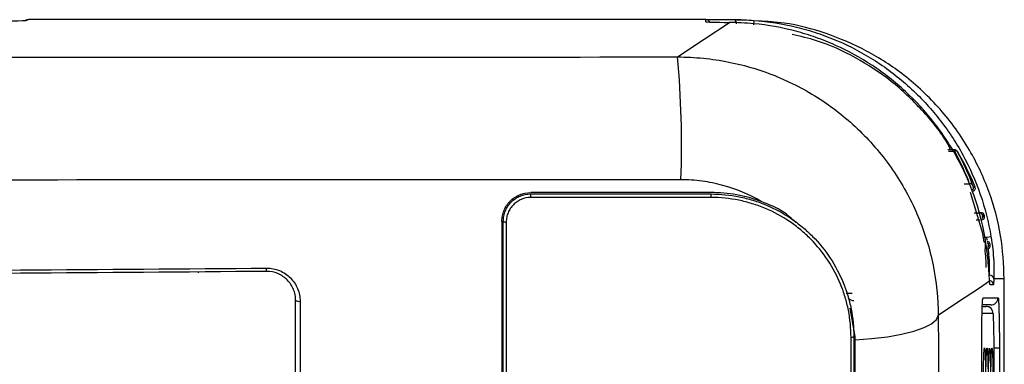
# Model space of a CAD drawing. Units: inches. Extents: x -95 to 24, y 3 to 80.
# Drawn here: x -32 to -30, y 56 to 57 of the extents above; entities that cross this region are included whole.
import ezdxf

# ---------------------------------------------------------------- set-up
doc = ezdxf.new("R2010")
doc.units = ezdxf.units.IN
doc.header["$MEASUREMENT"] = 0

msp = doc.modelspace()

# ---------------------------------------------------------------- linework, layer by layer
for p, q in [((-32.3524, 57.0761), (-32.3543, 57.0753)), ((-32.3454, 57.0774), (-32.3493, 57.0759)), ((-30.4961, 57.0774), (-32.3454, 57.0774)), ((-32.3454, 57.0774), (-32.3454, 57.0774)), ((-30.4961, 57.0717), (-30.4961, 57.0774)), ((-30.4961, 57.0774), (-30.4176, 57.0774)), ((-30.4176, 57.0774), (-30.4002, 57.0774)), ((-30.3653, 57.0755), (-30.3662, 57.0637)), ((-29.8172, 56.7218), (-29.8355, 56.7218)), ((-29.8337, 56.7182), (-29.8167, 56.7182)), ((-29.7915, 56.6289), (-29.7763, 56.6289)), ((-29.7663, 56.6196), (-29.7609, 56.6196)), ((-29.7402, 56.4929), (-29.7736, 56.6052)), ((-29.7638, 56.5498), (-29.7494, 56.5498)), ((-29.7586, 56.5301), (-29.7484, 56.5301)), ((-29.7494, 56.5498), (-29.7442, 56.5498)), ((-29.7366, 56.5439), (-29.7418, 56.5439)), ((-29.7408, 56.54), (-29.7356, 56.5399)), ((-29.7366, 56.4694), (-29.7402, 56.4929)), ((-29.7387, 56.4829), (-29.7296, 56.4829)), ((-29.7296, 56.4829), (-29.718, 56.4848)), ((-29.7283, 56.4749), (-29.7296, 56.4829)), ((-29.7207, 56.4643), (-29.7257, 56.4643)), ((-29.7251, 56.4603), (-29.7202, 56.4603)), ((-29.6817, 56.3687), (-29.7102, 56.3687)), ((-29.7211, 56.3566), (-29.7218, 56.3624)), ((-29.7213, 56.3565), (-29.7213, 56.3566)), ((-29.7206, 56.353), (-29.7211, 56.3566)), ((-29.7118, 56.353), (-29.7206, 56.353)), ((-30.0966, 56.3293), (-30.1129, 56.3293)), ((-29.7397, 56.3175), (-29.6986, 56.3175)), ((-31.6162, 56.3108), (-31.6162, 56.3108)), ((-30.0886, 56.2112), (-30.1022, 56.2887)), ((-29.7416, 56.2939), (-29.7316, 56.2939)), ((-29.7183, 56.2978), (-29.7415, 56.2978)), ((-29.7119, 56.2742), (-29.7423, 56.2742)), ((-29.7095, 53.6955), (-29.7095, 56.1837)), ((-29.7095, 53.6955), (-29.7095, 56.1837)), ((-29.7095, 56.1837), (-29.7095, 56.1837)), ((-29.695, 56.1797), (-29.7095, 56.1797))]:
    msp.add_line(p, q)
at = {"flags": 128}
for points in [[(-32.3493, 57.0759), (-32.3531, 57.0755), (-32.3537, 57.0754)], [(-30.5735, 56.9755), (-30.5006, 57.0241), (-30.4321, 57.0697)], [(-30.4961, 57.0717), (-30.4938, 57.0715), (-30.4926, 57.0712)], [(-31.8819, 56.389), (-31.8822, 56.3868), (-31.8826, 56.3852)], [(-29.7218, 56.3624), (-29.7495, 56.344), (-29.8092, 56.3042), (-29.8619, 56.2691)], [(-29.7206, 56.353), (-29.7208, 56.3553), (-29.7211, 56.3566)], [(-29.7407, 56.3114), (-29.7401, 56.3137), (-29.7397, 56.3175)], [(-30.0886, 56.2026), (-30.0432, 56.2059), (-30.0005, 56.211), (-29.9618, 56.2178), (-29.9282, 56.2262), (-29.9007, 56.2358), (-29.8802, 56.2463), (-29.8671, 56.2575), (-29.8619, 56.2691)], [(-29.695, 56.1797), (-29.695, 56.1404), (-29.695, 55.9829), (-29.695, 55.353), (-29.695, 55.1876)]]:
    msp.add_lwpolyline(points, dxfattribs=at)
for centre, radius, start, end in [((-30.4961, 57.0656), 0.0118, 26.3448, 90), ((-30.4239, 57.0681), 0.0112, 347.2064, 55.9701), ((-33.2459, 56.7335), 2.6833, 358.0028, 5.1751), ((-29.8143, 56.7127), 0.00598, 41.1449, 112.9276), ((-29.7743, 56.6229), 0.00637, 33.2235, 108.1391), ((-29.7682, 56.6167), 0.00787, 270.021, 20.9743), ((-29.7736, 56.6167), 0.00788, 324.6989, 21.1583), ((-31.0529, 56.5941), 0.0787, 357.9881, 4.99), ((-30.5551, 56.5941), 0.0731, 357.8333, 5.3743), ((-29.7494, 56.5419), 0.00787, 45.2448, 89.9979), ((-29.7442, 56.5419), 0.00787, 14.5223, 89.9916), ((-29.7494, 56.5419), 0.00787, 14.724, 45.2466), ((-29.7432, 56.538), 0.00787, 270.0179, 14.2122), ((-29.7484, 56.538), 0.00788, 331.8536, 14.3942), ((-31.0431, 56.5349), 0.0106, 234.6641, 280.7501), ((-29.7285, 56.4632), 0.00787, 7.9683, 89.9908), ((-29.728, 56.4593), 0.00787, 270.0143, 7.6658), ((-29.7335, 56.4632), 0.00788, 8.1645, 38.1273), ((-29.7329, 56.4593), 0.00788, 332.8919, 7.8419), ((-31.7714, 56.3959), 0.0761, 355.0836, 1.9085), ((-29.7215, 56.3678), 0.0113, 4.7525, 92.6106), ((-29.7236, 56.353), 0.0118, 359.9901, 89.9902), ((-29.7183, 56.3175), 0.0197, 270.0098, 0.0098), ((-31.607, 56.3227), 0.0152, 232.7632, 281.1269), ((-29.7316, 56.2742), 0.0197, 359.992, 89.9906), ((-30.0983, 56.2183), 0.00913, 259.4995, 309.2979)]:
    msp.add_arc(centre, radius, start, end)
for centre, major_axis, ratio, start_param, end_param in [((-32.4869, 57.076), (0.1378, 0), 0.017455, 4.712389, 6.237762), ((-32.3454, 57.0577), (-0.0036, 0.0194), 0.998895, 6.10006, 6.466311), ((-30.3662, 57.0717), (0.1299, 0), 0.017455, 3.141593, 4.180339), ((-30.0919, 56.3293), (0.0211, 0), 0.934259, 3.887031, 4.712389), ((-29.7119, 56.1837), (0, 0.0906), 0.025651, 4.712388, 6.283185)]:
    msp.add_ellipse(centre, major_axis=major_axis, ratio=ratio, start_param=start_param, end_param=end_param)
for points, knots in [([(-30.3651, 57.0662), (-30.3768, 57.0673), (-30.3885, 57.0682), (-30.4111, 57.0693), (-30.4219, 57.0696), (-30.4321, 57.0697)], [0, 0, 0, 0, 0.5, 0.5, 1, 1, 1, 1]), ([(-30.4176, 57.0774), (-30.4093, 57.0774), (-30.4006, 57.0772), (-30.3832, 57.0766), (-30.3743, 57.0761), (-30.3653, 57.0755)], [0, 0, 0, 0, 0.5, 0.5, 1, 1, 1, 1]), ([(-30.3653, 57.0755), (-30.3258, 57.0726), (-30.287, 57.0664), (-30.23, 57.0525), (-30.2111, 57.047), (-30.1739, 57.0346), (-30.1554, 57.0275), (-30.1008, 57.0041), (-30.0663, 56.9856), (-30.0005, 56.9433), (-29.9693, 56.9193), (-29.9107, 56.866), (-29.8841, 56.8373), (-29.8357, 56.7758), (-29.8141, 56.7431), (-29.7761, 56.6735), (-29.7601, 56.6372), (-29.7342, 56.5623), (-29.7245, 56.5239), (-29.718, 56.4848)], [0, 0, 0, 0, 0.125, 0.125, 0.1875, 0.1875, 0.25, 0.25, 0.375, 0.375, 0.5, 0.5, 0.625, 0.625, 0.75, 0.75, 0.875, 0.875, 1, 1, 1, 1]), ([(-29.7349, 56.485), (-29.7417, 56.523), (-29.7514, 56.56), (-29.7767, 56.6319), (-29.7922, 56.6668), (-29.82, 56.7176), (-29.8299, 56.7342), (-29.851, 56.7662), (-29.8621, 56.7817), (-29.8973, 56.8268), (-29.9231, 56.8549), (-29.9655, 56.8941), (-29.9802, 56.9067), (-30.0104, 56.9303), (-30.0259, 56.9415), (-30.0737, 56.973), (-30.1071, 56.9915), (-30.1597, 57.0151), (-30.1776, 57.0223), (-30.2141, 57.0352), (-30.2325, 57.0409), (-30.2884, 57.0557), (-30.3266, 57.0625), (-30.3651, 57.0662)], [0, 0, 0, 0, 0.125, 0.125, 0.25, 0.25, 0.3125, 0.3125, 0.375, 0.375, 0.5, 0.5, 0.5625, 0.5625, 0.625, 0.625, 0.75, 0.75, 0.8125, 0.8125, 0.875, 0.875, 1, 1, 1, 1]), ([(-29.6817, 56.3687), (-29.6836, 56.4084), (-29.6876, 56.4903), (-29.721, 56.6097), (-29.7757, 56.7277), (-29.8541, 56.8356), (-29.9504, 56.9263), (-30.0562, 56.9947), (-30.1667, 57.0419), (-30.2665, 57.0687), (-30.3292, 57.0722), (-30.3526, 57.0735)], [0, 0, 0, 0, 0.104501, 0.215845, 0.327256, 0.454148, 0.581157, 0.697767, 0.814425, 0.930727, 1, 1, 1, 1]), ([(-29.828, 56.7218), (-29.8307, 56.7271), (-29.8509, 56.7668), (-29.9049, 56.8315), (-29.9889, 56.912), (-30.0866, 56.9756), (-30.1783, 57.0182), (-30.2385, 57.0317), (-30.2609, 57.0367)], [0, 0, 0, 0, 0.031972, 0.242785, 0.453666, 0.664548, 0.875375, 1, 1, 1, 1]), ([(-44.1746, 56.9755), (-43.0416, 56.9748), (-41.9083, 56.9743), (-39.6415, 56.9736), (-38.5078, 56.9734), (-36.2403, 56.9734), (-35.1068, 56.9736), (-32.8399, 56.9743), (-31.7065, 56.9748), (-30.5735, 56.9755)], [0, 0, 0, 0, 0.25, 0.25, 0.5, 0.5, 0.75, 0.75, 1, 1, 1, 1]), ([(-30.5735, 56.9755), (-30.5499, 56.9755), (-30.5265, 56.9743), (-30.4798, 56.9697), (-30.4566, 56.9662), (-30.3875, 56.9524), (-30.3431, 56.9388), (-30.2789, 56.9122), (-30.2579, 56.9022), (-30.2167, 56.8802), (-30.1965, 56.8681), (-30.1386, 56.8293), (-30.1029, 56.8), (-30.0538, 56.751), (-30.0381, 56.7337), (-30.0085, 56.6977), (-29.9946, 56.6791), (-29.9561, 56.6216), (-29.9344, 56.5812), (-29.9076, 56.5171), (-29.8997, 56.4951), (-29.8861, 56.4509), (-29.8805, 56.4287), (-29.8668, 56.3613), (-29.8621, 56.3156), (-29.8619, 56.2691)], [0, 0, 0, 0, 0.0625, 0.0625, 0.125, 0.125, 0.25, 0.25, 0.3125, 0.3125, 0.375, 0.375, 0.5, 0.5, 0.5625, 0.5625, 0.625, 0.625, 0.75, 0.75, 0.8125, 0.8125, 0.875, 0.875, 1, 1, 1, 1]), ([(-29.8098, 56.7169), (-29.8099, 56.7171), (-29.8102, 56.7177), (-29.8105, 56.7181), (-29.811, 56.7187), (-29.8116, 56.7195), (-29.8127, 56.7205), (-29.8146, 56.7214), (-29.8163, 56.722), (-29.8172, 56.7218), (-29.8172, 56.7218)], [0, 0, 0, 0, 0.093328, 0.213923, 0.285559, 0.373274, 0.507893, 0.727529, 0.989324, 1, 1, 1, 1]), ([(-29.8167, 56.7182), (-29.8167, 56.7184), (-29.8168, 56.7193), (-29.8171, 56.7207), (-29.8173, 56.7218), (-29.8172, 56.7217), (-29.8172, 56.7217)], [0, 0, 0, 0, 0.064642, 0.42635, 0.788202, 1, 1, 1, 1]), ([(-29.8096, 56.7167), (-29.8098, 56.717), (-29.81, 56.7172), (-29.8101, 56.7174), (-29.8102, 56.7176), (-29.8103, 56.7178), (-29.8104, 56.7178), (-29.8104, 56.7179), (-29.8104, 56.7179), (-29.8104, 56.7178), (-29.8104, 56.7177), (-29.8103, 56.7176), (-29.8102, 56.7175), (-29.8102, 56.7173), (-29.81, 56.7171), (-29.8099, 56.7168), (-29.8099, 56.7168), (-29.8098, 56.7167), (-29.8098, 56.7167)], [0, 0, 0, 0, 0.0000342571, 0.0000342571, 0.0000342571, 0.0000686368, 0.0000686368, 0.0000686368, 0.0000998639, 0.0000998639, 0.0000998639, 0.0001290908, 0.0001290908, 0.0001290908, 0.0001592038, 0.0001592038, 0.0001592038, 0.000164649, 0.000164649, 0.000164649, 0.000164649]), ([(-30.5642, 56.6399), (-31.6988, 56.6394), (-32.8337, 56.6389), (-35.1037, 56.6384), (-36.2388, 56.6382), (-38.5093, 56.6382), (-39.6446, 56.6384), (-41.9145, 56.6389), (-43.0493, 56.6394), (-44.1839, 56.6399)], [0, 0, 0, 0, 0.25, 0.25, 0.5, 0.5, 0.75, 0.75, 1, 1, 1, 1]), ([(-30.3451, 56.5802), (-30.3782, 56.5997), (-30.4131, 56.6144), (-30.4683, 56.6296), (-30.4874, 56.6335), (-30.5256, 56.6387), (-30.5448, 56.64), (-30.5642, 56.6399)], [0, 0, 0, 0, 0.5, 0.5, 0.75, 0.75, 1, 1, 1, 1]), ([(-29.769, 56.6263), (-29.7689, 56.626), (-29.7687, 56.6256), (-29.7686, 56.6252), (-29.7684, 56.6248), (-29.7683, 56.6243), (-29.7681, 56.6239), (-29.7679, 56.6234), (-29.7677, 56.6229), (-29.7675, 56.6225), (-29.7673, 56.622), (-29.7672, 56.6216), (-29.767, 56.6212), (-29.7668, 56.6208), (-29.7667, 56.6205), (-29.7666, 56.6202), (-29.7665, 56.62), (-29.7664, 56.6198), (-29.7663, 56.6197), (-29.7663, 56.6196), (-29.7663, 56.6196), (-29.7663, 56.6196)], [0, 0, 0, 0, 0.0000366304, 0.0000366304, 0.0000366304, 0.0000732432, 0.0000732432, 0.0000732432, 0.0001116371, 0.0001116371, 0.0001116371, 0.0001507877, 0.0001507877, 0.0001507877, 0.000188742, 0.000188742, 0.000188742, 0.0002241268, 0.0002241268, 0.0002241268, 0.0002455776, 0.0002455776, 0.0002455776, 0.0002455776]), ([(-29.7672, 56.6122), (-29.7669, 56.6127), (-29.7663, 56.6137), (-29.7658, 56.6153), (-29.7657, 56.6168), (-29.7658, 56.6179), (-29.766, 56.6187), (-29.7661, 56.619), (-29.7661, 56.6192)], [0, 0, 0, 0, 0.229379, 0.463812, 0.659839, 0.816677, 0.926269, 1, 1, 1, 1]), ([(-29.7609, 56.6196), (-29.7609, 56.6196), (-29.7609, 56.6196), (-29.7609, 56.6198), (-29.7609, 56.6199), (-29.761, 56.6201), (-29.7611, 56.6203), (-29.7612, 56.6206), (-29.7613, 56.6209), (-29.7614, 56.6212), (-29.7615, 56.6216), (-29.7617, 56.622), (-29.7618, 56.6224), (-29.762, 56.6228), (-29.7622, 56.6233), (-29.7624, 56.6237), (-29.7625, 56.6242), (-29.7627, 56.6247), (-29.7629, 56.6251), (-29.7631, 56.6256), (-29.7633, 56.626), (-29.7634, 56.6263)], [0, 0, 0, 0, 0.0000317031, 0.0000317031, 0.0000317031, 0.0000634333, 0.0000634333, 0.0000634333, 0.000095927, 0.000095927, 0.000095927, 0.0001304673, 0.0001304673, 0.0001304673, 0.0001673945, 0.0001673945, 0.0001673945, 0.0002061238, 0.0002061238, 0.0002061238, 0.0002449242, 0.0002449242, 0.0002449242, 0.0002449242]), ([(-31.0532, 56.5262), (-31.0532, 56.5313), (-31.0527, 56.5364), (-31.0507, 56.5463), (-31.0493, 56.5512), (-31.0454, 56.5607), (-31.043, 56.5652), (-31.0374, 56.5738), (-31.0341, 56.5778), (-31.0269, 56.5852), (-31.0229, 56.5885), (-31.0143, 56.5943), (-31.0097, 56.5968), (-30.9954, 56.6028), (-30.985, 56.6049), (-30.9744, 56.6049)], [0, 0, 0, 0, 0.125, 0.125, 0.25, 0.25, 0.375, 0.375, 0.5, 0.5, 0.625, 0.625, 0.75, 0.75, 1, 1, 1, 1]), ([(-31.0492, 56.5262), (-31.0492, 56.5311), (-31.0488, 56.5359), (-31.0469, 56.5453), (-31.0455, 56.55), (-31.0418, 56.5591), (-31.0396, 56.5633), (-31.0342, 56.5715), (-31.0311, 56.5753), (-31.0242, 56.5823), (-31.0204, 56.5854), (-31.0123, 56.5909), (-31.0079, 56.5933), (-30.9943, 56.599), (-30.9844, 56.601), (-30.9744, 56.601)], [0, 0, 0, 0, 0.125, 0.125, 0.25, 0.25, 0.375, 0.375, 0.5, 0.5, 0.625, 0.625, 0.75, 0.75, 1, 1, 1, 1]), ([(-30.9742, 56.5914), (-30.9831, 56.5914), (-30.992, 56.5896), (-31.0042, 56.5845), (-31.0081, 56.5823), (-31.0154, 56.5774), (-31.0188, 56.5746), (-31.0249, 56.5683), (-31.0277, 56.5649), (-31.0325, 56.5576), (-31.0345, 56.5538), (-31.0378, 56.5457), (-31.0391, 56.5415), (-31.0407, 56.5331), (-31.0411, 56.5288), (-31.0411, 56.5244)], [0, 0, 0, 0, 0.25, 0.25, 0.375, 0.375, 0.5, 0.5, 0.625, 0.625, 0.75, 0.75, 0.875, 0.875, 1, 1, 1, 1]), ([(-30.482, 56.5914), (-30.4873, 56.5914), (-30.4925, 56.5914), (-30.4978, 56.5914), (-30.5188, 56.5914), (-30.5398, 56.5914), (-30.5607, 56.5914), (-30.6447, 56.5914), (-30.7286, 56.5914), (-30.8126, 56.5914), (-30.8664, 56.5914), (-30.9203, 56.5914), (-30.9742, 56.5914)], [0, 0, 0, 0, 0.0004, 0.0004, 0.0004, 0.002, 0.002, 0.002, 0.0084, 0.0084, 0.0084, 0.01250763, 0.01250763, 0.01250763, 0.01250763]), ([(-30.3451, 56.5802), (-30.3667, 56.5883), (-30.3892, 56.5945), (-30.4354, 56.6028), (-30.4588, 56.6049), (-30.4823, 56.6049)], [0, 0, 0, 0, 0.5, 0.5, 1, 1, 1, 1]), ([(-30.4823, 56.601), (-30.4561, 56.601), (-30.4304, 56.5984), (-30.3926, 56.5907), (-30.3801, 56.5876), (-30.3553, 56.5799), (-30.343, 56.5755), (-30.3074, 56.5605), (-30.2849, 56.5483), (-30.2531, 56.5267), (-30.2428, 56.519), (-30.2231, 56.5026), (-30.2137, 56.4939), (-30.187, 56.4669), (-30.1711, 56.4472), (-30.1429, 56.4046), (-30.1312, 56.3823), (-30.1169, 56.3474), (-30.1127, 56.3356), (-30.1054, 56.3114), (-30.1024, 56.299), (-30.095, 56.2618), (-30.0926, 56.2367), (-30.0926, 56.2112)], [0, 0, 0, 0, 0.125, 0.125, 0.1875, 0.1875, 0.25, 0.25, 0.375, 0.375, 0.4375, 0.4375, 0.5, 0.5, 0.625, 0.625, 0.75, 0.75, 0.8125, 0.8125, 0.875, 0.875, 1, 1, 1, 1]), ([(-30.1, 56.2093), (-30.1, 56.2342), (-30.1024, 56.2588), (-30.1096, 56.2953), (-30.1126, 56.3074), (-30.1197, 56.3311), (-30.1238, 56.3427), (-30.1378, 56.3769), (-30.1493, 56.3988), (-30.1769, 56.4405), (-30.1925, 56.4598), (-30.2187, 56.4864), (-30.2278, 56.4948), (-30.2471, 56.5109), (-30.2573, 56.5185), (-30.2885, 56.5396), (-30.3105, 56.5516), (-30.3454, 56.5663), (-30.3575, 56.5707), (-30.3818, 56.5782), (-30.394, 56.5813), (-30.4312, 56.5888), (-30.4564, 56.5914), (-30.482, 56.5914)], [0, 0, 0, 0, 0.125, 0.125, 0.1875, 0.1875, 0.25, 0.25, 0.375, 0.375, 0.5, 0.5, 0.5625, 0.5625, 0.625, 0.625, 0.75, 0.75, 0.8125, 0.8125, 0.875, 0.875, 1, 1, 1, 1]), ([(-30.2506, 56.523), (-30.2614, 56.5331), (-30.2885, 56.5586), (-30.3238, 56.5721), (-30.3451, 56.5802)], [0, 0, 0, 0, 0.398487, 1, 1, 1, 1]), ([(-29.7418, 56.5439), (-29.7418, 56.5439), (-29.7418, 56.5439), (-29.7418, 56.5438), (-29.7418, 56.5438), (-29.7418, 56.5437), (-29.7418, 56.5435), (-29.7417, 56.5434), (-29.7417, 56.5432), (-29.7416, 56.5431), (-29.7416, 56.5429), (-29.7415, 56.5427), (-29.7415, 56.5425), (-29.7414, 56.5422), (-29.7414, 56.542), (-29.7413, 56.5418), (-29.7413, 56.5416), (-29.7412, 56.5413), (-29.7411, 56.5411), (-29.7411, 56.5409), (-29.741, 56.5407), (-29.741, 56.5406), (-29.7409, 56.5404), (-29.7409, 56.5403), (-29.7409, 56.5402), (-29.7408, 56.5401), (-29.7408, 56.54), (-29.7408, 56.54), (-29.7408, 56.54), (-29.7408, 56.54), (-29.7408, 56.54)], [0, 0, 0, 0, 0.0000163084, 0.0000163084, 0.0000163084, 0.0000326426, 0.0000326426, 0.0000326426, 0.000049194, 0.000049194, 0.000049194, 0.0000662814, 0.0000662814, 0.0000662814, 0.0000839517, 0.0000839517, 0.0000839517, 0.0001020033, 0.0001020033, 0.0001020033, 0.0001200487, 0.0001200487, 0.0001200487, 0.0001376896, 0.0001376896, 0.0001376896, 0.0001547232, 0.0001547232, 0.0001547232, 0.0001598702, 0.0001598702, 0.0001598702, 0.0001598702]), ([(-29.7415, 56.5343), (-29.7413, 56.5346), (-29.7409, 56.5354), (-29.7406, 56.5367), (-29.7405, 56.538), (-29.7406, 56.5389), (-29.7406, 56.5393), (-29.7407, 56.5394)], [0, 0, 0, 0, 0.208655, 0.497198, 0.731488, 0.908766, 1, 1, 1, 1]), ([(-29.7359, 56.5417), (-29.736, 56.5418), (-29.7361, 56.5423), (-29.7363, 56.5432), (-29.7366, 56.544), (-29.7368, 56.5448), (-29.7372, 56.5457), (-29.7376, 56.5462), (-29.7378, 56.5464)], [0, 0, 0, 0, 0.101864, 0.280255, 0.474094, 0.665888, 0.859314, 1, 1, 1, 1]), ([(-29.7356, 56.5399), (-29.7356, 56.5399), (-29.7356, 56.54), (-29.7356, 56.54), (-29.7356, 56.5401), (-29.7356, 56.5402), (-29.7356, 56.5403), (-29.7357, 56.5405), (-29.7357, 56.5406), (-29.7357, 56.5408), (-29.7358, 56.541), (-29.7358, 56.5412), (-29.7359, 56.5414), (-29.7359, 56.5416), (-29.736, 56.5419), (-29.736, 56.5421), (-29.7361, 56.5423), (-29.7362, 56.5425), (-29.7362, 56.5428), (-29.7363, 56.543), (-29.7363, 56.5432), (-29.7364, 56.5433), (-29.7364, 56.5435), (-29.7365, 56.5436), (-29.7365, 56.5437), (-29.7365, 56.5438), (-29.7366, 56.5439), (-29.7366, 56.5439), (-29.7366, 56.5439), (-29.7366, 56.5439), (-29.7366, 56.5439)], [0, 0, 0, 0, 0.0000163377, 0.0000163377, 0.0000163377, 0.0000327023, 0.0000327023, 0.0000327023, 0.0000492679, 0.0000492679, 0.0000492679, 0.0000663346, 0.0000663346, 0.0000663346, 0.0000839604, 0.0000839604, 0.0000839604, 0.0001019709, 0.0001019709, 0.0001019709, 0.00012, 0.00012, 0.00012, 0.0001376467, 0.0001376467, 0.0001376467, 0.0001546874, 0.0001546874, 0.0001546874, 0.0001598026, 0.0001598026, 0.0001598026, 0.0001598026]), ([(-29.736, 56.5349), (-29.7358, 56.5354), (-29.7354, 56.5363), (-29.7353, 56.5376), (-29.7353, 56.5386), (-29.7354, 56.5393), (-29.7355, 56.5398), (-29.7356, 56.5404), (-29.7358, 56.5411), (-29.7359, 56.5415), (-29.7359, 56.5417)], [0, 0, 0, 0, 0.20887, 0.391301, 0.53314, 0.62781, 0.694488, 0.81094, 0.949206, 1, 1, 1, 1]), ([(-31.0532, 56.5262), (-31.0532, 56.1784), (-31.0532, 55.8334), (-31.0532, 55.3211), (-31.0532, 55.1512), (-31.0532, 54.8136), (-31.0532, 54.6458), (-31.0532, 54.4789)], [0, 0, 0, 0, 0.5, 0.5, 0.75, 0.75, 1, 1, 1, 1]), ([(-29.7218, 56.3624), (-29.7222, 56.3674), (-29.7225, 56.3743), (-29.7233, 56.3867), (-29.7236, 56.3912), (-29.7243, 56.401), (-29.7247, 56.4062), (-29.7257, 56.4171), (-29.7262, 56.4227), (-29.7275, 56.4345), (-29.7282, 56.4406), (-29.7307, 56.4593), (-29.7326, 56.472), (-29.7349, 56.485)], [0, 0, 0, 0, 0.25, 0.25, 0.375, 0.375, 0.5, 0.5, 0.625, 0.625, 0.75, 0.75, 1, 1, 1, 1]), ([(-29.718, 56.4848), (-29.716, 56.4731), (-29.7144, 56.4614), (-29.712, 56.4388), (-29.7111, 56.4277), (-29.7103, 56.4125), (-29.7101, 56.4077), (-29.7098, 56.3984), (-29.7098, 56.3939), (-29.7097, 56.3815), (-29.7099, 56.3745), (-29.7102, 56.3687)], [0, 0, 0, 0, 0.25, 0.25, 0.5, 0.5, 0.625, 0.625, 0.75, 0.75, 1, 1, 1, 1]), ([(-29.7309, 56.4005), (-29.7309, 56.4007), (-29.7308, 56.4054), (-29.7313, 56.4227), (-29.7333, 56.442), (-29.7341, 56.4509)], [0, 0, 0, 0, 0.026896, 0.556829, 1, 1, 1, 1]), ([(-29.7329, 56.4514), (-29.7329, 56.4514), (-29.733, 56.4524), (-29.7331, 56.4561), (-29.7332, 56.4587), (-29.7333, 56.4638), (-29.7334, 56.4664), (-29.7335, 56.47), (-29.7335, 56.4711), (-29.7335, 56.4711)], [0, 0, 0, 0, 0.25, 0.25, 0.5, 0.5, 0.75, 0.75, 1, 1, 1, 1]), ([(-29.726, 56.4557), (-29.7258, 56.456), (-29.7254, 56.4567), (-29.7251, 56.4579), (-29.725, 56.4589), (-29.7251, 56.4596), (-29.7251, 56.4598), (-29.7251, 56.4598)], [0, 0, 0, 0, 0.245764, 0.559727, 0.805173, 0.971819, 1, 1, 1, 1]), ([(-29.7257, 56.4643), (-29.7257, 56.4643), (-29.7257, 56.4643), (-29.7257, 56.4642), (-29.7257, 56.4641), (-29.7257, 56.464), (-29.7257, 56.4639), (-29.7257, 56.4638), (-29.7256, 56.4636), (-29.7256, 56.4634), (-29.7256, 56.4632), (-29.7256, 56.463), (-29.7255, 56.4628), (-29.7255, 56.4626), (-29.7255, 56.4623), (-29.7254, 56.4621), (-29.7254, 56.4619), (-29.7254, 56.4617), (-29.7253, 56.4615), (-29.7253, 56.4613), (-29.7253, 56.4611), (-29.7253, 56.4609), (-29.7252, 56.4608), (-29.7252, 56.4606), (-29.7252, 56.4605), (-29.7252, 56.4604), (-29.7252, 56.4604), (-29.7251, 56.4604), (-29.7251, 56.4603), (-29.7251, 56.4603), (-29.7251, 56.4603)], [0, 0, 0, 0, 0.0000166311, 0.0000166311, 0.0000166311, 0.0000332965, 0.0000332965, 0.0000332965, 0.0000500555, 0.0000500555, 0.0000500555, 0.0000670093, 0.0000670093, 0.0000670093, 0.0000841643, 0.0000841643, 0.0000841643, 0.0001014381, 0.0001014381, 0.0001014381, 0.0001186958, 0.0001186958, 0.0001186958, 0.0001358107, 0.0001358107, 0.0001358107, 0.0001527219, 0.0001527219, 0.0001527219, 0.000157969, 0.000157969, 0.000157969, 0.000157969]), ([(-29.722, 56.3791), (-29.7218, 56.3865), (-29.7213, 56.4014), (-29.7222, 56.4297), (-29.7249, 56.4489), (-29.7257, 56.4552)], [0, 0, 0, 0, 0.400805, 0.801801, 1, 1, 1, 1]), ([(-29.7204, 56.4622), (-29.7204, 56.4623), (-29.7204, 56.4627), (-29.7206, 56.4635), (-29.7207, 56.4642), (-29.7208, 56.4648), (-29.721, 56.4657), (-29.7213, 56.4665), (-29.7216, 56.467), (-29.7217, 56.4671)], [0, 0, 0, 0, 0.058426, 0.227762, 0.408012, 0.547208, 0.688997, 0.917126, 1, 1, 1, 1]), ([(-29.7202, 56.4603), (-29.7202, 56.4603), (-29.7202, 56.4604), (-29.7202, 56.4604), (-29.7202, 56.4605), (-29.7202, 56.4606), (-29.7202, 56.4607), (-29.7202, 56.4609), (-29.7202, 56.461), (-29.7203, 56.4612), (-29.7203, 56.4614), (-29.7203, 56.4616), (-29.7203, 56.4618), (-29.7204, 56.4621), (-29.7204, 56.4623), (-29.7204, 56.4625), (-29.7205, 56.4627), (-29.7205, 56.463), (-29.7205, 56.4632), (-29.7205, 56.4634), (-29.7206, 56.4636), (-29.7206, 56.4637), (-29.7206, 56.4639), (-29.7207, 56.464), (-29.7207, 56.4641), (-29.7207, 56.4642), (-29.7207, 56.4643), (-29.7207, 56.4643), (-29.7207, 56.4643), (-29.7207, 56.4643), (-29.7207, 56.4643)], [0, 0, 0, 0, 0.000016648, 0.000016648, 0.000016648, 0.0000333308, 0.0000333308, 0.0000333308, 0.0000500984, 0.0000500984, 0.0000500984, 0.0000670415, 0.0000670415, 0.0000670415, 0.0000841729, 0.0000841729, 0.0000841729, 0.0001014253, 0.0001014253, 0.0001014253, 0.0001186744, 0.0001186744, 0.0001186744, 0.0001357921, 0.0001357921, 0.0001357921, 0.0001527073, 0.0001527073, 0.0001527073, 0.0001579352, 0.0001579352, 0.0001579352, 0.0001579352]), ([(-29.7207, 56.4563), (-29.7207, 56.4564), (-29.7204, 56.457), (-29.7202, 56.4579), (-29.7201, 56.459), (-29.7201, 56.4597), (-29.7201, 56.4602), (-29.7202, 56.4607), (-29.7203, 56.4614), (-29.7203, 56.462), (-29.7204, 56.4622)], [0, 0, 0, 0, 0.073041, 0.282657, 0.445864, 0.555194, 0.629792, 0.753638, 0.910604, 1, 1, 1, 1]), ([(-31.6953, 56.3984), (-31.6831, 56.3985), (-31.671, 56.3961), (-31.6544, 56.3892), (-31.649, 56.3863), (-31.6391, 56.3796), (-31.6345, 56.3759), (-31.6261, 56.3674), (-31.6223, 56.3627), (-31.6158, 56.3529), (-31.6131, 56.3477), (-31.6086, 56.3368), (-31.6069, 56.3311), (-31.6046, 56.3196), (-31.604, 56.3137), (-31.604, 56.3078)], [0, 0, 0, 0, 0.25, 0.25, 0.375, 0.375, 0.5, 0.5, 0.625, 0.625, 0.75, 0.75, 0.875, 0.875, 1, 1, 1, 1]), ([(-31.8819, 56.389), (-31.8819, 56.3877), (-31.8819, 56.3864), (-31.8827, 56.3853), (-31.8827, 56.3852)], [0, 0, 0, 0, 0.937067, 1, 1, 1, 1]), ([(-31.6162, 56.3106), (-31.6162, 56.3158), (-31.6167, 56.3208), (-31.6186, 56.3308), (-31.6201, 56.3357), (-31.624, 56.3452), (-31.6264, 56.3497), (-31.632, 56.3582), (-31.6353, 56.3623), (-31.6425, 56.3696), (-31.6465, 56.3729), (-31.6551, 56.3788), (-31.6598, 56.3813), (-31.6743, 56.3873), (-31.6849, 56.3894), (-31.6955, 56.3894)], [0, 0, 0, 0, 0.125, 0.125, 0.25, 0.25, 0.375, 0.375, 0.5, 0.5, 0.625, 0.625, 0.75, 0.75, 1, 1, 1, 1]), ([(-29.7102, 56.3687), (-29.7104, 56.3635), (-29.7107, 56.3596), (-29.7113, 56.3543), (-29.7115, 56.353), (-29.7118, 56.353)], [0, 0, 0, 0, 0.5, 0.5, 1, 1, 1, 1]), ([(-29.6817, 53.9041), (-29.6816, 54.1095), (-29.6817, 54.3149), (-29.6817, 54.7257), (-29.6817, 54.931), (-29.6817, 55.5472), (-29.6817, 55.958), (-29.6817, 56.3687)], [0, 0, 0, 0, 0.25, 0.25, 0.5, 0.5, 1, 1, 1, 1]), ([(-29.7414, 56.2992), (-29.7412, 56.3031), (-29.7407, 56.3152), (-29.7401, 56.3166), (-29.7397, 56.3175)], [0, 0, 0, 0, 0.319053, 1, 1, 1, 1]), ([(-29.6986, 56.3175), (-29.6983, 56.3175), (-29.6981, 56.3166), (-29.6976, 56.3131), (-29.6974, 56.3104), (-29.697, 56.3036), (-29.6968, 56.2993), (-29.6964, 56.2892), (-29.6962, 56.2835), (-29.6959, 56.2708), (-29.6957, 56.2637), (-29.6954, 56.2487), (-29.6953, 56.2408), (-29.6951, 56.2241), (-29.6951, 56.2154), (-29.695, 56.1978), (-29.695, 56.1888), (-29.695, 56.1797)], [0, 0, 0, 0, 0.125, 0.125, 0.25, 0.25, 0.375, 0.375, 0.5, 0.5, 0.625, 0.625, 0.75, 0.75, 0.875, 0.875, 1, 1, 1, 1]), ([(-29.7433, 56.1797), (-29.7433, 56.1899), (-29.7433, 56.2155), (-29.7428, 56.2537), (-29.7422, 56.2851), (-29.7416, 56.2956), (-29.7414, 56.2992)], [0, 0, 0, 0, 0.205952, 0.519552, 0.833254, 1, 1, 1, 1]), ([(-29.7414, 56.2992), (-29.7412, 56.3035), (-29.7408, 56.3107), (-29.7406, 56.312), (-29.7405, 56.3126)], [0, 0, 0, 0, 0.597364, 1, 1, 1, 1]), ([(-29.7165, 56.2868), (-29.7166, 56.287), (-29.718, 56.289), (-29.7222, 56.2919), (-29.7273, 56.2937), (-29.7306, 56.2939), (-29.7316, 56.2939)], [0, 0, 0, 0, 0.055731, 0.434643, 0.83943, 1, 1, 1, 1]), ([(-29.8619, 56.2691), (-29.8608, 56.1067), (-29.8596, 55.945), (-29.8572, 55.6232), (-29.8559, 55.463), (-29.8532, 55.1443), (-29.8518, 54.9859), (-29.8496, 54.7496), (-29.8488, 54.671), (-29.8476, 54.5536), (-29.8472, 54.5145), (-29.8464, 54.4365), (-29.846, 54.3975), (-29.8456, 54.3586)], [0, 0, 0, 0, 0.25, 0.25, 0.5, 0.5, 0.75, 0.75, 0.875, 0.875, 0.9375, 0.9375, 1, 1, 1, 1]), ([(-30.0998, 54.4762), (-30.0997, 54.7593), (-30.0996, 55.0457), (-30.0997, 55.4069), (-30.0997, 55.4793), (-30.0996, 55.5701), (-30.0996, 55.5882), (-30.0997, 55.6245), (-30.1, 55.6427), (-30.1002, 55.6973), (-30.1001, 55.7337), (-30.1001, 55.916), (-30.1, 56.0624), (-30.1, 56.2093)], [0, 0, 0, 0, 0.5, 0.5, 0.625, 0.625, 0.65625, 0.65625, 0.6875, 0.6875, 0.75, 0.75, 1, 1, 1, 1]), ([(-30.0926, 56.2112), (-30.0926, 56.0643), (-30.0926, 55.918), (-30.0926, 55.6265), (-30.0926, 55.4814), (-30.0926, 55.0482), (-30.0926, 54.762), (-30.0926, 54.4789)], [0, 0, 0, 0, 0.25, 0.25, 0.5, 0.5, 1, 1, 1, 1]), ([(-30.0886, 54.4789), (-30.0886, 54.7608), (-30.0886, 55.0457), (-30.0886, 55.6204), (-30.0886, 55.9102), (-30.0886, 56.2026)], [0, 0, 0, 0, 0.5, 0.5, 1, 1, 1, 1]), ([(-29.7437, 53.6994), (-29.7432, 53.9061), (-29.7433, 54.1128), (-29.7433, 54.5262), (-29.7433, 54.7329), (-29.7433, 55.353), (-29.7433, 55.7663), (-29.7433, 56.1797)], [0, 0, 0, 0, 0.25, 0.25, 0.5, 0.5, 1, 1, 1, 1]), ([(-29.7389, 56.054), (-29.7389, 56.0684), (-29.7389, 56.0823), (-29.7386, 56.1093), (-29.7384, 56.1217), (-29.738, 56.144), (-29.7377, 56.1535), (-29.7371, 56.1686), (-29.7367, 56.174), (-29.736, 56.1803), (-29.7357, 56.1811), (-29.7349, 56.1778), (-29.7346, 56.1738), (-29.7339, 56.1613), (-29.7336, 56.1531), (-29.7331, 56.1328), (-29.7329, 56.1211), (-29.7327, 56.1082)], [0, 0, 0, 0, 0.125, 0.125, 0.25, 0.25, 0.375, 0.375, 0.5, 0.5, 0.625, 0.625, 0.75, 0.75, 0.875, 0.875, 1, 1, 1, 1]), ([(-29.7321, 56.0538), (-29.7321, 56.0681), (-29.732, 56.082), (-29.7318, 56.109), (-29.7316, 56.1214), (-29.7312, 56.1438), (-29.7309, 56.1532), (-29.7303, 56.1684), (-29.7299, 56.1738), (-29.7292, 56.1801), (-29.7289, 56.1808), (-29.7281, 56.1776), (-29.7278, 56.1736), (-29.7271, 56.1611), (-29.7268, 56.1528), (-29.7263, 56.1325), (-29.7261, 56.1209), (-29.7259, 56.1079)], [0, 0, 0, 0, 0.125, 0.125, 0.25, 0.25, 0.375, 0.375, 0.5, 0.5, 0.625, 0.625, 0.75, 0.75, 0.875, 0.875, 1, 1, 1, 1]), ([(-29.7253, 56.0535), (-29.7253, 56.0679), (-29.7252, 56.0818), (-29.725, 56.1088), (-29.7248, 56.1212), (-29.7244, 56.1435), (-29.7241, 56.153), (-29.7235, 56.1681), (-29.7231, 56.1735), (-29.7224, 56.1798), (-29.7221, 56.1806), (-29.7213, 56.1773), (-29.721, 56.1733), (-29.7203, 56.1608), (-29.72, 56.1526), (-29.7195, 56.1323), (-29.7193, 56.1206), (-29.7191, 56.1077)], [0, 0, 0, 0, 0.125, 0.125, 0.25, 0.25, 0.375, 0.375, 0.5, 0.5, 0.625, 0.625, 0.75, 0.75, 0.875, 0.875, 1, 1, 1, 1]), ([(-29.7185, 56.0533), (-29.7185, 56.0676), (-29.7184, 56.0815), (-29.7182, 56.1085), (-29.718, 56.1209), (-29.7176, 56.1433), (-29.7173, 56.1527), (-29.7167, 56.1679), (-29.7163, 56.1733), (-29.7156, 56.1796), (-29.7152, 56.1803), (-29.7145, 56.1771), (-29.7142, 56.1731), (-29.7135, 56.1606), (-29.7132, 56.1523), (-29.7127, 56.132), (-29.7125, 56.1204), (-29.7123, 56.1074)], [0, 0, 0, 0, 0.125, 0.125, 0.25, 0.25, 0.375, 0.375, 0.5, 0.5, 0.625, 0.625, 0.75, 0.75, 0.875, 0.875, 1, 1, 1, 1]), ([(-29.7371, 56.1672), (-29.7368, 56.1705), (-29.7365, 56.1751), (-29.7365, 56.1752), (-29.7365, 56.1752)], [0, 0, 0, 0, 0.735482, 1, 1, 1, 1])]:
    msp.add_open_spline(points, degree=3, knots=knots)
for points in [[(-29.7763, 56.6289), (-29.7875, 56.6592), (-29.8009, 56.689), (-29.8167, 56.7182)], [(-29.8098, 56.7167), (-29.7939, 56.6871), (-29.7803, 56.657), (-29.769, 56.6263)], [(-29.7634, 56.6263), (-29.7765, 56.657), (-29.7918, 56.6872), (-29.8096, 56.7167)], [(-30.4823, 56.6049), (-30.6464, 56.6049), (-30.8104, 56.6049), (-30.9744, 56.6049)], [(-30.9744, 56.601), (-30.8104, 56.601), (-30.6464, 56.601), (-30.4823, 56.601)], [(-31.0492, 54.4789), (-31.0492, 55.1462), (-31.0492, 55.8306), (-31.0492, 56.5262)], [(-31.0411, 56.5244), (-31.0411, 55.8285), (-31.0411, 55.1437), (-31.0411, 54.4762)], [(-34.3841, 56.382), (-33.4877, 56.3858), (-32.5914, 56.3912), (-31.6953, 56.3984)], [(-31.6955, 56.3894), (-32.5916, 56.3822), (-33.4879, 56.3767), (-34.3842, 56.3729)], [(-31.6162, 55.362), (-31.6162, 55.6755), (-31.6162, 55.9916), (-31.6162, 56.3106)], [(-31.604, 56.3078), (-31.604, 55.9887), (-31.604, 55.6721), (-31.604, 55.3585)], [(-30.0886, 56.2026), (-30.0886, 56.2055), (-30.0886, 56.2083), (-30.0886, 56.2112)]]:
    msp.add_open_spline(points, degree=3)

doc.saveas('drawing.dxf')
